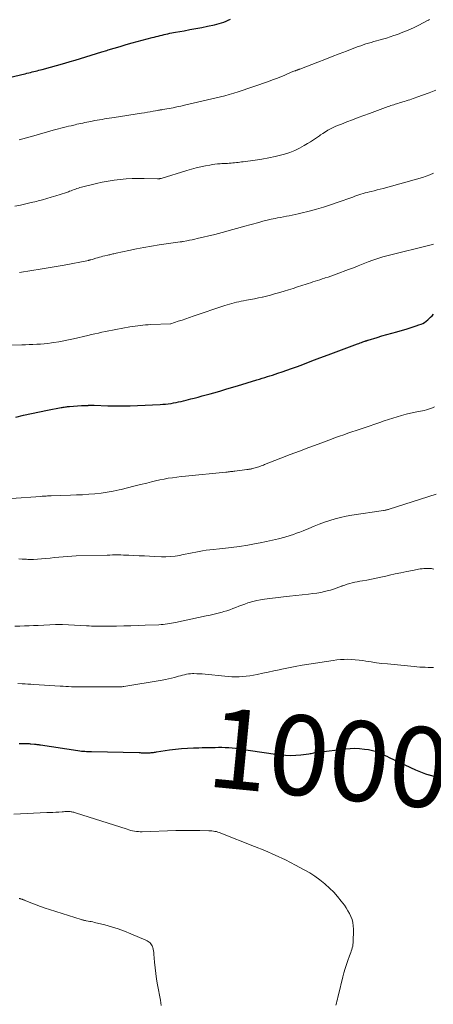
# Model space of a CAD drawing. Units: feet. Extents: x 1935000 to 1940000, y 519995 to 525000.
# Drawn here: x 1936382 to 1936486, y 521362 to 521609 of the extents above; entities that cross this region are included whole.
import ezdxf
from ezdxf.enums import TextEntityAlignment as Align

# ---------------------------------------------------------------- set-up
doc = ezdxf.new("R2010")
doc.units = ezdxf.units.FT
doc.header["$LTSCALE"] = 100
doc.header["$MEASUREMENT"] = 0
for name, color, linetype, lineweight in [('CONTOUR INDEX', 32, 'Continuous', 25), ('CONTOUR INDEX LABEL', 7, 'Continuous', 15), ('CONTOUR INTERMEDIATE', 40, 'Continuous', 15)]:
    doc.layers.add(name, color=color, linetype=linetype, lineweight=lineweight)
doc.styles.add('slant', font='romans.shx', dxfattribs={"oblique": 14.999978})

msp = doc.modelspace()

# ---------------------------------------------------------------- linework, layer by layer
at = {"layer": 'CONTOUR INDEX', "flags": 128}
for points, elevation in [([(1936375, 521592.89), (1936382.98, 521594.81), (1936383.41, 521594.91), (1936383.84, 521595.01), (1936384.27, 521595.12), (1936384.71, 521595.22), (1936385.15, 521595.32), (1936385.57, 521595.43), (1936386, 521595.53), (1936386.42, 521595.64), (1936386.85, 521595.75), (1936387.27, 521595.86), (1936387.69, 521595.98), (1936388.12, 521596.09), (1936393.73, 521597.65), (1936395.07, 521598.03), (1936396.39, 521598.41), (1936397.72, 521598.8), (1936399.04, 521599.21), (1936400.37, 521599.62), (1936401.69, 521600.02), (1936403.01, 521600.44), (1936404.33, 521600.85), (1936404.65, 521600.95), (1936406.14, 521601.41), (1936407.63, 521601.85), (1936409.12, 521602.27), (1936410.62, 521602.69), (1936415.69, 521604.05), (1936416.18, 521604.18), (1936416.67, 521604.31), (1936417.16, 521604.43), (1936417.65, 521604.55), (1936417.68, 521604.56), (1936418.16, 521604.68), (1936418.63, 521604.79), (1936419.11, 521604.9), (1936419.59, 521605.01), (1936420.07, 521605.12), (1936420.55, 521605.22), (1936421.04, 521605.31), (1936421.52, 521605.4), (1936423.64, 521605.76), (1936425.11, 521606.03), (1936426.59, 521606.3), (1936428.06, 521606.59), (1936429.53, 521606.89), (1936431.28, 521607.25), (1936431.87, 521607.39), (1936432.45, 521607.54), (1936433.02, 521607.73), (1936433.6, 521607.93), (1936434.16, 521608.15), (1936434.72, 521608.38), (1936435.28, 521608.62)], 960), ([(1936381.44, 521509.06), (1936383.42, 521509.5), (1936385.41, 521509.92), (1936387.39, 521510.34), (1936389.38, 521510.74), (1936392.82, 521511.42), (1936393.09, 521511.47), (1936393.35, 521511.52), (1936393.62, 521511.56), (1936393.89, 521511.59), (1936394.16, 521511.62), (1936394.43, 521511.65), (1936394.7, 521511.67), (1936394.97, 521511.69), (1936397.96, 521511.91), (1936398.23, 521511.92), (1936398.5, 521511.94), (1936398.77, 521511.95), (1936399.04, 521511.96), (1936399.34, 521511.97), (1936399.46, 521511.98), (1936399.59, 521511.98), (1936399.71, 521511.99), (1936399.83, 521511.99), (1936399.95, 521512), (1936400.07, 521512), (1936400.2, 521512), (1936400.32, 521512), (1936400.42, 521512), (1936400.6, 521512), (1936400.77, 521512), (1936400.95, 521512), (1936401.12, 521511.99), (1936404.52, 521511.88), (1936406.39, 521511.85), (1936408.26, 521511.84), (1936410.13, 521511.87), (1936412, 521511.94), (1936417.65, 521512.19), (1936418.32, 521512.24), (1936418.99, 521512.29), (1936419.66, 521512.37), (1936420.33, 521512.46), (1936420.41, 521512.47), (1936421.04, 521512.58), (1936421.66, 521512.69), (1936422.29, 521512.83), (1936422.91, 521512.97), (1936423.53, 521513.12), (1936424.15, 521513.28), (1936424.77, 521513.43), (1936425.38, 521513.59), (1936426.15, 521513.79), (1936427.15, 521514.05), (1936428.15, 521514.32), (1936429.15, 521514.59), (1936430.15, 521514.87), (1936431.13, 521515.15), (1936432.61, 521515.57), (1936434.1, 521516), (1936435.57, 521516.44), (1936437.05, 521516.89), (1936441.89, 521518.37), (1936442.55, 521518.57), (1936443.21, 521518.77), (1936443.87, 521518.96), (1936444.53, 521519.16), (1936445.18, 521519.36), (1936445.84, 521519.57), (1936446.49, 521519.78), (1936447.14, 521520), (1936448.23, 521520.37), (1936449.42, 521520.78), (1936450.61, 521521.2), (1936451.79, 521521.63), (1936452.97, 521522.07), (1936455.7, 521523.1), (1936457.72, 521523.86), (1936459.73, 521524.61), (1936461.75, 521525.37), (1936463.77, 521526.12), (1936467.14, 521527.37), (1936467.47, 521527.49), (1936467.81, 521527.61), (1936468.14, 521527.73), (1936468.48, 521527.86), (1936468.95, 521528.02), (1936469.05, 521528.06), (1936469.16, 521528.09), (1936469.26, 521528.13), (1936469.37, 521528.17), (1936469.47, 521528.2), (1936469.57, 521528.24), (1936469.68, 521528.27), (1936469.79, 521528.3), (1936472.03, 521528.97), (1936473.26, 521529.34), (1936474.49, 521529.7), (1936475.72, 521530.06), (1936476.95, 521530.41), (1936479.57, 521531.15), (1936480.32, 521531.37), (1936481.06, 521531.6), (1936481.8, 521531.85), (1936482.53, 521532.11), (1936483.05, 521532.3), (1936483.51, 521532.5), (1936483.94, 521532.74), (1936484.35, 521533.03), (1936484.73, 521533.36), (1936485.09, 521533.71), (1936485.45, 521534.07), (1936485.81, 521534.42), (1936486.17, 521534.78)], 980), ([(1936382.3, 521427.36), (1936382.89, 521427.35), (1936383.69, 521427.34), (1936383.88, 521427.34), (1936384.07, 521427.33), (1936384.27, 521427.33), (1936384.46, 521427.32), (1936384.65, 521427.31), (1936384.84, 521427.29), (1936385.03, 521427.28), (1936385.22, 521427.26), (1936386.15, 521427.18), (1936386.34, 521427.16), (1936386.52, 521427.14), (1936386.71, 521427.12), (1936386.89, 521427.09), (1936387.08, 521427.07), (1936387.26, 521427.04), (1936387.45, 521427.02), (1936387.63, 521426.99), (1936397.05, 521425.56), (1936397.48, 521425.5), (1936397.9, 521425.45), (1936398.33, 521425.4), (1936398.76, 521425.37), (1936399.19, 521425.34), (1936399.62, 521425.32), (1936400.05, 521425.3), (1936400.48, 521425.29), (1936412.37, 521425.05), (1936412.63, 521425.04), (1936412.89, 521425.03), (1936413.15, 521425.02), (1936413.41, 521425.01), (1936413.89, 521424.98), (1936413.91, 521424.98), (1936413.92, 521424.98), (1936413.94, 521424.97), (1936413.96, 521424.97), (1936414.02, 521424.97), (1936414.04, 521424.97), (1936414.05, 521424.97), (1936414.07, 521424.97), (1936414.09, 521424.97), (1936414.6, 521424.98), (1936414.88, 521424.99), (1936415.15, 521425.01), (1936415.42, 521425.04), (1936415.69, 521425.07), (1936415.96, 521425.11), (1936416.23, 521425.15), (1936416.5, 521425.19), (1936416.77, 521425.23), (1936420, 521425.71), (1936421.5, 521425.91), (1936422.99, 521426.07), (1936424.49, 521426.17), (1936426, 521426.24), (1936427.37, 521426.28), (1936428.19, 521426.3), (1936429.01, 521426.32), (1936429.84, 521426.34), (1936430.66, 521426.35), (1936431.48, 521426.36), (1936432.3, 521426.37), (1936433.13, 521426.37), (1936433.95, 521426.36), (1936434, 521426.36), (1936434.84, 521426.33), (1936435.69, 521426.27), (1936436.53, 521426.18), (1936437.37, 521426.07), (1936439.13, 521425.78), (1936440.85, 521425.51), (1936442.57, 521425.25), (1936444.3, 521425), (1936446.02, 521424.76), (1936447.78, 521424.52), (1936449.07, 521424.39), (1936450.36, 521424.34), (1936451.66, 521424.39), (1936452.95, 521424.5), (1936454.91, 521424.76), (1936455.22, 521424.8), (1936455.53, 521424.85), (1936455.84, 521424.91), (1936456.14, 521424.98), (1936456.45, 521425.05), (1936456.76, 521425.11), (1936457.07, 521425.16), (1936457.38, 521425.2), (1936464.08, 521425.99), (1936465.27, 521426.09), (1936466.47, 521426.12), (1936467.66, 521426.07), (1936468.85, 521425.95), (1936469.84, 521425.81), (1936470.53, 521425.68), (1936471.21, 521425.52), (1936471.87, 521425.3), (1936472.53, 521425.04), (1936473.17, 521424.75), (1936473.81, 521424.45), (1936474.45, 521424.16), (1936475.09, 521423.86), (1936481.65, 521420.76), (1936482.47, 521420.39), (1936483.31, 521420.05), (1936484.16, 521419.75), (1936485.02, 521419.48), (1936485.07, 521419.47), (1936485.91, 521419.2), (1936486.73, 521418.9)], 1000)]:
    msp.add_lwpolyline(points, dxfattribs=dict(at, elevation=elevation))
at = {"layer": 'CONTOUR INTERMEDIATE', "flags": 128}
for points, elevation in [([(1936382.33, 521578.47), (1936383.25, 521578.72), (1936384.17, 521578.96), (1936385.08, 521579.22), (1936386, 521579.47), (1936390.86, 521580.84), (1936391.5, 521581.01), (1936392.14, 521581.19), (1936392.78, 521581.35), (1936393.42, 521581.52), (1936394.07, 521581.68), (1936394.71, 521581.83), (1936395.35, 521581.99), (1936396, 521582.14), (1936396.32, 521582.22), (1936396.81, 521582.33), (1936397.3, 521582.44), (1936397.79, 521582.55), (1936398.27, 521582.65), (1936398.76, 521582.76), (1936399.26, 521582.86), (1936399.75, 521582.96), (1936400.24, 521583.05), (1936401.26, 521583.25), (1936401.86, 521583.36), (1936402.47, 521583.47), (1936403.08, 521583.57), (1936403.69, 521583.67), (1936404.3, 521583.77), (1936404.91, 521583.87), (1936405.52, 521583.96), (1936406.13, 521584.06), (1936412.99, 521585.12), (1936413.72, 521585.24), (1936414.46, 521585.36), (1936415.19, 521585.48), (1936415.92, 521585.61), (1936417.1, 521585.81), (1936417.25, 521585.84), (1936417.39, 521585.86), (1936417.53, 521585.89), (1936417.67, 521585.92), (1936417.81, 521585.94), (1936417.96, 521585.97), (1936418.1, 521585.99), (1936418.24, 521586.02), (1936419.9, 521586.3), (1936420.88, 521586.48), (1936421.84, 521586.67), (1936422.81, 521586.87), (1936423.77, 521587.09), (1936432.77, 521589.18), (1936433.89, 521589.46), (1936434.99, 521589.76), (1936436.09, 521590.09), (1936437.18, 521590.45), (1936444.77, 521593.08), (1936445.81, 521593.45), (1936446.85, 521593.84), (1936447.88, 521594.25), (1936448.91, 521594.67), (1936450.51, 521595.35), (1936450.73, 521595.44), (1936450.95, 521595.53), (1936451.17, 521595.61), (1936451.39, 521595.69), (1936451.55, 521595.75), (1936451.69, 521595.8), (1936451.83, 521595.85), (1936451.97, 521595.9), (1936452.12, 521595.95), (1936452.26, 521596), (1936452.4, 521596.05), (1936452.54, 521596.1), (1936452.68, 521596.16), (1936457.16, 521597.9), (1936458.95, 521598.59), (1936460.74, 521599.29), (1936462.54, 521599.97), (1936464.33, 521600.66), (1936466.64, 521601.54), (1936467.28, 521601.78), (1936467.93, 521602.01), (1936468.57, 521602.23), (1936469.22, 521602.44), (1936469.88, 521602.65), (1936470.53, 521602.84), (1936471.19, 521603.03), (1936471.85, 521603.21), (1936472.44, 521603.37), (1936473.4, 521603.64), (1936474.35, 521603.92), (1936475.29, 521604.22), (1936476.23, 521604.54), (1936477.12, 521604.85), (1936478.48, 521605.36), (1936479.84, 521605.91), (1936481.16, 521606.51), (1936482.47, 521607.16), (1936484.64, 521608.28), (1936484.89, 521608.41), (1936485.13, 521608.53)], 964), ([(1936381.27, 521561.85), (1936382.62, 521562.12), (1936383.96, 521562.4), (1936385.29, 521562.72), (1936386.62, 521563.05), (1936387.06, 521563.16), (1936388.16, 521563.45), (1936389.27, 521563.76), (1936390.37, 521564.08), (1936391.47, 521564.4), (1936392.61, 521564.75), (1936393.13, 521564.92), (1936393.65, 521565.09), (1936394.17, 521565.27), (1936394.68, 521565.46), (1936394.97, 521565.57), (1936395.33, 521565.7), (1936395.7, 521565.84), (1936396.07, 521565.98), (1936396.44, 521566.12), (1936396.81, 521566.25), (1936397.18, 521566.37), (1936397.56, 521566.48), (1936397.93, 521566.58), (1936401.67, 521567.51), (1936403.14, 521567.84), (1936404.62, 521568.13), (1936406.11, 521568.36), (1936407.61, 521568.55), (1936409.11, 521568.68), (1936410.61, 521568.77), (1936412.12, 521568.79), (1936413.63, 521568.78), (1936417.01, 521568.69), (1936417.13, 521568.69), (1936417.24, 521568.69), (1936417.36, 521568.7), (1936417.48, 521568.71), (1936417.59, 521568.73), (1936417.71, 521568.75), (1936417.82, 521568.77), (1936417.93, 521568.8), (1936424.37, 521570.76), (1936425.52, 521571.09), (1936426.69, 521571.4), (1936427.86, 521571.67), (1936429.03, 521571.92), (1936430.09, 521572.13), (1936430.74, 521572.25), (1936431.4, 521572.35), (1936432.06, 521572.42), (1936432.72, 521572.47), (1936433.13, 521572.49), (1936433.59, 521572.51), (1936434.06, 521572.54), (1936434.52, 521572.56), (1936434.98, 521572.58), (1936435.05, 521572.59), (1936435.47, 521572.61), (1936435.9, 521572.65), (1936436.32, 521572.69), (1936436.75, 521572.74), (1936437.17, 521572.79), (1936437.59, 521572.85), (1936438.01, 521572.9), (1936438.44, 521572.96), (1936441.49, 521573.37), (1936443.18, 521573.63), (1936444.86, 521573.93), (1936446.52, 521574.3), (1936448.18, 521574.71), (1936448.85, 521574.9), (1936450.14, 521575.3), (1936451.4, 521575.78), (1936452.61, 521576.37), (1936453.79, 521577.02), (1936454.57, 521577.5), (1936455.33, 521577.98), (1936456.09, 521578.47), (1936456.83, 521578.97), (1936457.58, 521579.48), (1936457.84, 521579.66), (1936458.45, 521580.07), (1936459.08, 521580.47), (1936459.72, 521580.84), (1936460.37, 521581.2), (1936461.03, 521581.53), (1936461.7, 521581.84), (1936462.38, 521582.14), (1936463.07, 521582.41), (1936464.48, 521582.96), (1936465.88, 521583.49), (1936467.28, 521584.02), (1936468.68, 521584.54), (1936470.09, 521585.06), (1936474.79, 521586.77), (1936475.14, 521586.89), (1936475.49, 521587.01), (1936475.84, 521587.13), (1936476.2, 521587.24), (1936476.55, 521587.34), (1936476.91, 521587.45), (1936477.26, 521587.56), (1936477.62, 521587.67), (1936478.48, 521587.93), (1936478.92, 521588.06), (1936479.36, 521588.2), (1936479.8, 521588.34), (1936480.24, 521588.48), (1936480.67, 521588.63), (1936481.11, 521588.79), (1936481.54, 521588.94), (1936481.97, 521589.1), (1936485.05, 521590.25), (1936486.74, 521590.89)], 968), ([(1936382.42, 521545.22), (1936385.53, 521545.71), (1936387.55, 521546.04), (1936389.57, 521546.38), (1936391.59, 521546.74), (1936393.6, 521547.11), (1936399.73, 521548.28), (1936399.79, 521548.29), (1936399.86, 521548.31), (1936399.92, 521548.32), (1936399.98, 521548.33), (1936400.04, 521548.35), (1936400.1, 521548.37), (1936400.16, 521548.38), (1936400.22, 521548.4), (1936400.59, 521548.51), (1936400.83, 521548.58), (1936401.08, 521548.66), (1936401.32, 521548.73), (1936401.56, 521548.81), (1936401.97, 521548.93), (1936402.42, 521549.06), (1936402.87, 521549.18), (1936403.32, 521549.3), (1936403.78, 521549.41), (1936404.5, 521549.57), (1936404.76, 521549.63), (1936405.02, 521549.69), (1936405.29, 521549.75), (1936405.55, 521549.81), (1936405.82, 521549.87), (1936406.08, 521549.93), (1936406.35, 521549.99), (1936406.61, 521550.05), (1936409.83, 521550.76), (1936411.71, 521551.15), (1936413.59, 521551.52), (1936415.48, 521551.84), (1936417.38, 521552.14), (1936422.68, 521552.9), (1936422.87, 521552.92), (1936423.05, 521552.95), (1936423.24, 521552.98), (1936423.43, 521553.02), (1936424.37, 521553.18), (1936425.02, 521553.3), (1936425.67, 521553.43), (1936426.33, 521553.57), (1936426.97, 521553.72), (1936431.4, 521554.79), (1936432.3, 521555.02), (1936433.2, 521555.24), (1936434.1, 521555.48), (1936434.99, 521555.72), (1936435.88, 521555.97), (1936436.78, 521556.21), (1936437.67, 521556.46), (1936438.56, 521556.71), (1936442.4, 521557.78), (1936443.42, 521558.06), (1936444.44, 521558.31), (1936445.46, 521558.55), (1936446.49, 521558.77), (1936447.09, 521558.89), (1936447.82, 521559.03), (1936448.56, 521559.18), (1936449.29, 521559.31), (1936450.02, 521559.44), (1936450.76, 521559.58), (1936451.49, 521559.73), (1936452.21, 521559.9), (1936452.94, 521560.08), (1936455.04, 521560.63), (1936456.81, 521561.12), (1936458.57, 521561.63), (1936460.32, 521562.19), (1936462.05, 521562.78), (1936465.93, 521564.13), (1936466.44, 521564.31), (1936466.96, 521564.49), (1936467.48, 521564.66), (1936467.99, 521564.83), (1936468.51, 521564.99), (1936469.03, 521565.14), (1936469.56, 521565.28), (1936470.09, 521565.42), (1936470.53, 521565.53), (1936471.29, 521565.71), (1936472.04, 521565.9), (1936472.78, 521566.1), (1936473.53, 521566.3), (1936483.38, 521569.05), (1936484.33, 521569.34), (1936485.26, 521569.68), (1936486.18, 521570.08)], 972), ([(1936378.38, 521527.06), (1936383.01, 521527.15), (1936383.93, 521527.17), (1936384.86, 521527.2), (1936385.78, 521527.23), (1936386.71, 521527.26), (1936387.63, 521527.32), (1936388.55, 521527.39), (1936389.47, 521527.49), (1936390.39, 521527.61), (1936391.02, 521527.7), (1936392.25, 521527.9), (1936393.47, 521528.12), (1936394.69, 521528.37), (1936395.9, 521528.64), (1936399.56, 521529.49), (1936400.44, 521529.69), (1936401.31, 521529.89), (1936402.18, 521530.08), (1936403.06, 521530.28), (1936403.93, 521530.46), (1936404.81, 521530.64), (1936405.69, 521530.81), (1936406.57, 521530.98), (1936410.07, 521531.61), (1936410.72, 521531.72), (1936411.37, 521531.82), (1936412.02, 521531.92), (1936412.68, 521532), (1936413.33, 521532.07), (1936413.99, 521532.13), (1936414.65, 521532.17), (1936415.31, 521532.2), (1936420.22, 521532.37), (1936420.34, 521532.38), (1936422.21, 521533.02), (1936423.13, 521533.33), (1936424.05, 521533.64), (1936424.97, 521533.96), (1936425.89, 521534.27), (1936433.83, 521536.96), (1936434.41, 521537.15), (1936435, 521537.33), (1936435.58, 521537.5), (1936436.17, 521537.66), (1936436.76, 521537.8), (1936437.36, 521537.93), (1936437.96, 521538.06), (1936438.55, 521538.17), (1936439.33, 521538.3), (1936440.31, 521538.48), (1936441.3, 521538.67), (1936442.28, 521538.87), (1936443.26, 521539.08), (1936443.33, 521539.1), (1936444.34, 521539.34), (1936445.35, 521539.59), (1936446.35, 521539.86), (1936447.34, 521540.15), (1936448.74, 521540.57), (1936449.85, 521540.91), (1936450.96, 521541.25), (1936452.06, 521541.61), (1936453.16, 521541.97), (1936454.22, 521542.31), (1936454.79, 521542.5), (1936455.37, 521542.69), (1936455.94, 521542.88), (1936456.52, 521543.06), (1936457.1, 521543.25), (1936457.67, 521543.43), (1936458.25, 521543.62), (1936458.83, 521543.8), (1936459.05, 521543.87), (1936459.74, 521544.09), (1936460.43, 521544.33), (1936461.11, 521544.57), (1936461.79, 521544.82), (1936464.85, 521545.97), (1936466.08, 521546.44), (1936467.31, 521546.91), (1936468.54, 521547.39), (1936469.77, 521547.87), (1936471, 521548.33), (1936472.25, 521548.76), (1936473.5, 521549.13), (1936474.77, 521549.48), (1936485.59, 521552.19), (1936485.88, 521552.26), (1936486.16, 521552.32)], 976), ([(1936380.34, 521488.7), (1936387.77, 521489.2), (1936388.09, 521489.22), (1936388.41, 521489.24), (1936388.74, 521489.26), (1936389.06, 521489.28), (1936389.38, 521489.3), (1936389.7, 521489.32), (1936390.02, 521489.33), (1936390.35, 521489.35), (1936395.14, 521489.48), (1936396.68, 521489.54), (1936398.23, 521489.62), (1936399.77, 521489.72), (1936401.31, 521489.85), (1936402.85, 521490.02), (1936404.38, 521490.23), (1936405.89, 521490.51), (1936407.4, 521490.84), (1936407.84, 521490.94), (1936409.46, 521491.33), (1936411.08, 521491.73), (1936412.7, 521492.13), (1936414.32, 521492.54), (1936415.47, 521492.84), (1936416.52, 521493.09), (1936417.57, 521493.32), (1936418.63, 521493.53), (1936419.69, 521493.71), (1936420.76, 521493.87), (1936421.83, 521494.02), (1936422.9, 521494.14), (1936423.98, 521494.26), (1936434.13, 521495.26), (1936434.43, 521495.29), (1936434.72, 521495.32), (1936435.02, 521495.35), (1936435.31, 521495.38), (1936435.42, 521495.4), (1936435.66, 521495.42), (1936435.9, 521495.45), (1936436.13, 521495.48), (1936436.37, 521495.51), (1936439.34, 521495.89), (1936439.53, 521495.91), (1936439.72, 521495.94), (1936439.9, 521495.97), (1936440.09, 521496), (1936440.27, 521496.03), (1936440.46, 521496.06), (1936440.64, 521496.11), (1936440.82, 521496.15), (1936441.44, 521496.31), (1936441.74, 521496.4), (1936442.05, 521496.49), (1936442.35, 521496.59), (1936442.65, 521496.69), (1936442.95, 521496.8), (1936443.25, 521496.91), (1936443.54, 521497.03), (1936443.84, 521497.14), (1936447.89, 521498.74), (1936450.22, 521499.65), (1936452.55, 521500.55), (1936454.89, 521501.43), (1936457.23, 521502.3), (1936460.6, 521503.55), (1936461.63, 521503.92), (1936462.65, 521504.29), (1936463.68, 521504.64), (1936464.71, 521504.99), (1936465.74, 521505.33), (1936466.77, 521505.68), (1936467.8, 521506.03), (1936468.83, 521506.39), (1936472.68, 521507.72), (1936473.77, 521508.1), (1936474.87, 521508.46), (1936475.97, 521508.8), (1936477.07, 521509.13), (1936478.18, 521509.45), (1936479.29, 521509.74), (1936480.42, 521510), (1936481.54, 521510.24), (1936483.85, 521510.71), (1936484.39, 521510.84), (1936484.92, 521510.99), (1936485.45, 521511.17), (1936485.96, 521511.38), (1936486.46, 521511.62)], 984), ([(1936382.25, 521473.57), (1936383.06, 521473.51), (1936383.42, 521473.49), (1936383.78, 521473.46), (1936384.14, 521473.44), (1936384.5, 521473.41), (1936384.86, 521473.4), (1936385.22, 521473.39), (1936385.58, 521473.4), (1936385.94, 521473.42), (1936387.91, 521473.57), (1936389, 521473.66), (1936390.08, 521473.75), (1936391.16, 521473.85), (1936392.25, 521473.97), (1936393.33, 521474.07), (1936394.41, 521474.16), (1936395.5, 521474.22), (1936396.59, 521474.27), (1936404.35, 521474.5), (1936405.03, 521474.51), (1936405.72, 521474.52), (1936406.4, 521474.53), (1936407.08, 521474.53), (1936407.77, 521474.52), (1936408.45, 521474.51), (1936409.13, 521474.49), (1936409.81, 521474.46), (1936411.07, 521474.4), (1936412.38, 521474.34), (1936413.69, 521474.28), (1936415, 521474.22), (1936416.31, 521474.16), (1936417.95, 521474.08), (1936419.1, 521474.07), (1936420.26, 521474.11), (1936421.4, 521474.24), (1936422.55, 521474.42), (1936423.08, 521474.53), (1936423.95, 521474.7), (1936424.82, 521474.88), (1936425.7, 521475.06), (1936426.57, 521475.24), (1936427.44, 521475.41), (1936428.31, 521475.56), (1936429.19, 521475.69), (1936430.08, 521475.8), (1936433.37, 521476.15), (1936435.46, 521476.4), (1936437.55, 521476.68), (1936439.63, 521477), (1936441.71, 521477.36), (1936442.76, 521477.55), (1936444.3, 521477.86), (1936445.84, 521478.2), (1936447.36, 521478.59), (1936448.87, 521479.01), (1936450.25, 521479.42), (1936451.07, 521479.68), (1936451.87, 521479.95), (1936452.67, 521480.25), (1936453.46, 521480.57), (1936454.91, 521481.17), (1936456.22, 521481.7), (1936457.53, 521482.22), (1936458.86, 521482.7), (1936460.19, 521483.16), (1936461.54, 521483.57), (1936462.9, 521483.94), (1936464.27, 521484.23), (1936465.66, 521484.47), (1936473.66, 521485.67), (1936473.84, 521485.69), (1936474.02, 521485.72), (1936474.19, 521485.76), (1936474.37, 521485.8), (1936474.54, 521485.84), (1936474.72, 521485.88), (1936474.89, 521485.93), (1936475.06, 521485.98), (1936486.86, 521489.77)], 988), ([(1936381.24, 521456.67), (1936382.52, 521456.72), (1936383.65, 521456.76), (1936384.78, 521456.8), (1936385.91, 521456.85), (1936387.04, 521456.9), (1936391.38, 521457.11), (1936391.61, 521457.12), (1936391.84, 521457.13), (1936392.06, 521457.13), (1936392.29, 521457.13), (1936392.52, 521457.13), (1936392.74, 521457.12), (1936392.97, 521457.12), (1936393.2, 521457.11), (1936399.16, 521456.8), (1936399.82, 521456.77), (1936400.48, 521456.74), (1936401.14, 521456.72), (1936401.8, 521456.7), (1936402.47, 521456.69), (1936403.13, 521456.68), (1936403.79, 521456.68), (1936404.45, 521456.69), (1936406.72, 521456.72), (1936408.52, 521456.76), (1936410.32, 521456.8), (1936412.11, 521456.86), (1936413.91, 521456.92), (1936417.36, 521457.07), (1936417.89, 521457.1), (1936418.41, 521457.13), (1936418.94, 521457.19), (1936419.46, 521457.25), (1936419.99, 521457.33), (1936420.51, 521457.42), (1936421.03, 521457.51), (1936421.54, 521457.62), (1936429.21, 521459.26), (1936430.21, 521459.48), (1936431.2, 521459.72), (1936432.19, 521459.97), (1936433.18, 521460.23), (1936433.59, 521460.35), (1936434.36, 521460.58), (1936435.13, 521460.83), (1936435.89, 521461.1), (1936436.64, 521461.39), (1936437.39, 521461.69), (1936438.14, 521461.98), (1936438.9, 521462.25), (1936439.67, 521462.51), (1936439.98, 521462.62), (1936440.92, 521462.9), (1936441.86, 521463.14), (1936442.81, 521463.32), (1936443.77, 521463.46), (1936448.53, 521464.02), (1936450.1, 521464.21), (1936451.66, 521464.38), (1936453.23, 521464.56), (1936454.8, 521464.73), (1936455.95, 521464.85), (1936456.94, 521464.98), (1936457.92, 521465.14), (1936458.89, 521465.35), (1936459.86, 521465.6), (1936460.37, 521465.74), (1936461.07, 521465.95), (1936461.78, 521466.18), (1936462.47, 521466.43), (1936463.16, 521466.69), (1936463.31, 521466.76), (1936463.92, 521466.99), (1936464.54, 521467.2), (1936465.16, 521467.39), (1936465.79, 521467.56), (1936466.43, 521467.7), (1936467.06, 521467.84), (1936467.7, 521467.96), (1936468.35, 521468.07), (1936469.45, 521468.25), (1936470.64, 521468.46), (1936471.83, 521468.68), (1936473.01, 521468.94), (1936474.19, 521469.21), (1936475.15, 521469.44), (1936476.58, 521469.77), (1936478.01, 521470.09), (1936479.45, 521470.38), (1936480.89, 521470.66), (1936482.85, 521471.02), (1936483.31, 521471.09), (1936483.77, 521471.14), (1936484.24, 521471.16), (1936484.71, 521471.16), (1936484.99, 521471.15), (1936485.31, 521471.13), (1936485.64, 521471.1), (1936485.96, 521471.05), (1936486.28, 521470.99)], 992), ([(1936381.97, 521442.35), (1936383.06, 521442.29), (1936383.79, 521442.25), (1936384.52, 521442.2), (1936385.26, 521442.16), (1936385.99, 521442.11), (1936392.61, 521441.68), (1936393.31, 521441.64), (1936394.01, 521441.6), (1936394.71, 521441.57), (1936395.42, 521441.54), (1936396.12, 521441.52), (1936396.82, 521441.51), (1936397.52, 521441.5), (1936398.22, 521441.5), (1936405.76, 521441.49), (1936405.99, 521441.49), (1936406.23, 521441.49), (1936406.47, 521441.49), (1936406.71, 521441.49), (1936406.95, 521441.49), (1936407.18, 521441.49), (1936407.42, 521441.5), (1936407.65, 521441.51), (1936407.88, 521441.53), (1936408.12, 521441.55), (1936408.35, 521441.58), (1936408.58, 521441.61), (1936418.19, 521443.2), (1936418.96, 521443.34), (1936419.72, 521443.5), (1936420.47, 521443.68), (1936421.22, 521443.88), (1936421.72, 521444.02), (1936422.22, 521444.16), (1936422.72, 521444.3), (1936423.22, 521444.43), (1936423.73, 521444.56), (1936424.23, 521444.67), (1936424.74, 521444.75), (1936425.25, 521444.8), (1936425.76, 521444.82), (1936426.12, 521444.82), (1936426.82, 521444.81), (1936427.52, 521444.79), (1936428.21, 521444.74), (1936428.91, 521444.68), (1936433.85, 521444.17), (1936434.75, 521444.09), (1936435.65, 521444.04), (1936436.55, 521444.02), (1936437.45, 521444.03), (1936438.35, 521444.07), (1936439.25, 521444.15), (1936440.14, 521444.28), (1936441.03, 521444.44), (1936442.01, 521444.64), (1936443.38, 521444.93), (1936444.75, 521445.22), (1936446.12, 521445.51), (1936447.49, 521445.8), (1936448.13, 521445.94), (1936449.82, 521446.29), (1936451.52, 521446.61), (1936453.22, 521446.91), (1936454.92, 521447.19), (1936460.99, 521448.14), (1936461.91, 521448.26), (1936462.84, 521448.35), (1936463.77, 521448.39), (1936464.71, 521448.4), (1936465.64, 521448.37), (1936466.57, 521448.3), (1936467.5, 521448.2), (1936468.42, 521448.07), (1936469.24, 521447.94), (1936470.58, 521447.74), (1936471.92, 521447.55), (1936473.26, 521447.39), (1936474.6, 521447.24), (1936481.33, 521446.58), (1936482.02, 521446.52), (1936482.72, 521446.47), (1936483.42, 521446.43), (1936484.12, 521446.4), (1936484.82, 521446.38), (1936485.51, 521446.37), (1936486.21, 521446.37)], 996), ([(1936380.95, 521409.64), (1936389.29, 521410.02), (1936390.04, 521410.06), (1936390.78, 521410.09), (1936391.53, 521410.14), (1936392.28, 521410.18), (1936393.12, 521410.23), (1936393.45, 521410.25), (1936393.77, 521410.27), (1936394.1, 521410.28), (1936394.43, 521410.29), (1936394.61, 521410.3), (1936394.85, 521410.3), (1936395.08, 521410.29), (1936395.31, 521410.26), (1936395.53, 521410.23), (1936395.76, 521410.18), (1936395.99, 521410.13), (1936396.21, 521410.07), (1936396.43, 521410), (1936409.35, 521405.85), (1936409.81, 521405.71), (1936410.28, 521405.58), (1936410.76, 521405.48), (1936411.24, 521405.38), (1936411.72, 521405.31), (1936412.2, 521405.27), (1936412.68, 521405.25), (1936413.17, 521405.25), (1936421.59, 521405.52), (1936423.1, 521405.56), (1936424.6, 521405.58), (1936426.11, 521405.57), (1936427.61, 521405.55), (1936429.85, 521405.5), (1936430.24, 521405.49), (1936430.62, 521405.45), (1936431, 521405.4), (1936431.38, 521405.34), (1936431.75, 521405.26), (1936432.12, 521405.16), (1936432.49, 521405.04), (1936432.85, 521404.91), (1936441.32, 521401.58), (1936443.92, 521400.51), (1936446.5, 521399.38), (1936449.04, 521398.17), (1936451.56, 521396.91), (1936453.79, 521395.74), (1936455.14, 521394.97), (1936456.45, 521394.14), (1936457.7, 521393.22), (1936458.9, 521392.24), (1936459.05, 521392.11), (1936460.12, 521391.12), (1936461.15, 521390.09), (1936462.11, 521388.99), (1936463.04, 521387.86), (1936463.82, 521386.84), (1936464.29, 521386.17), (1936464.73, 521385.48), (1936465.13, 521384.76), (1936465.48, 521384.03), (1936465.76, 521383.26), (1936465.97, 521382.48), (1936466.07, 521381.69), (1936466.1, 521380.87), (1936466, 521377.4), (1936465.97, 521376.98), (1936465.92, 521376.57), (1936465.82, 521376.17), (1936465.71, 521375.77), (1936465.57, 521375.38), (1936465.43, 521374.99), (1936465.29, 521374.6), (1936465.15, 521374.2), (1936464.71, 521372.99), (1936464.36, 521371.99), (1936464.03, 521370.98), (1936463.73, 521369.96), (1936463.46, 521368.93), (1936462.32, 521364.39), (1936462.19, 521363.87), (1936462.07, 521363.36), (1936461.95, 521362.84), (1936461.83, 521362.33), (1936461.71, 521361.81)], 1004), ([(1936382.32, 521388.55), (1936382.45, 521388.52), (1936382.58, 521388.48), (1936382.71, 521388.45), (1936382.76, 521388.43), (1936382.86, 521388.4), (1936382.96, 521388.37), (1936383.06, 521388.34), (1936383.16, 521388.3), (1936383.26, 521388.26), (1936383.36, 521388.23), (1936383.46, 521388.19), (1936383.56, 521388.15), (1936385.52, 521387.34), (1936386.61, 521386.91), (1936387.7, 521386.5), (1936388.8, 521386.12), (1936389.91, 521385.76), (1936397.88, 521383.24), (1936398.03, 521383.19), (1936398.19, 521383.15), (1936398.35, 521383.11), (1936398.5, 521383.07), (1936398.66, 521383.04), (1936398.82, 521383), (1936398.98, 521382.98), (1936399.14, 521382.95), (1936399.61, 521382.88), (1936400.01, 521382.81), (1936400.4, 521382.73), (1936400.79, 521382.65), (1936401.18, 521382.56), (1936403.77, 521381.9), (1936405.44, 521381.43), (1936407.1, 521380.92), (1936408.72, 521380.32), (1936410.33, 521379.68), (1936414.1, 521378.07), (1936414.37, 521377.94), (1936414.64, 521377.79), (1936414.88, 521377.62), (1936415.12, 521377.43), (1936415.32, 521377.21), (1936415.5, 521376.97), (1936415.63, 521376.71), (1936415.74, 521376.43), (1936415.8, 521376.23), (1936415.89, 521375.83), (1936415.98, 521375.43), (1936416.04, 521375.02), (1936416.08, 521374.61), (1936416.25, 521372.59), (1936416.39, 521371.17), (1936416.55, 521369.76), (1936416.76, 521368.35), (1936417, 521366.95), (1936417.71, 521363.08), (1936417.83, 521362.43), (1936417.92, 521361.78)], 1008)]:
    msp.add_lwpolyline(points, dxfattribs=dict(at, elevation=elevation))

# ---------------------------------------------------------------- texts
at = {"layer": 'CONTOUR INDEX LABEL', "style": 'slant', "oblique": 15}
msp.add_text('1000', height=20, rotation=354.445, dxfattribs=at).set_placement((1936460.03, 521423.67, 1000), align=Align.MIDDLE_CENTER)

doc.saveas('drawing.dxf')
